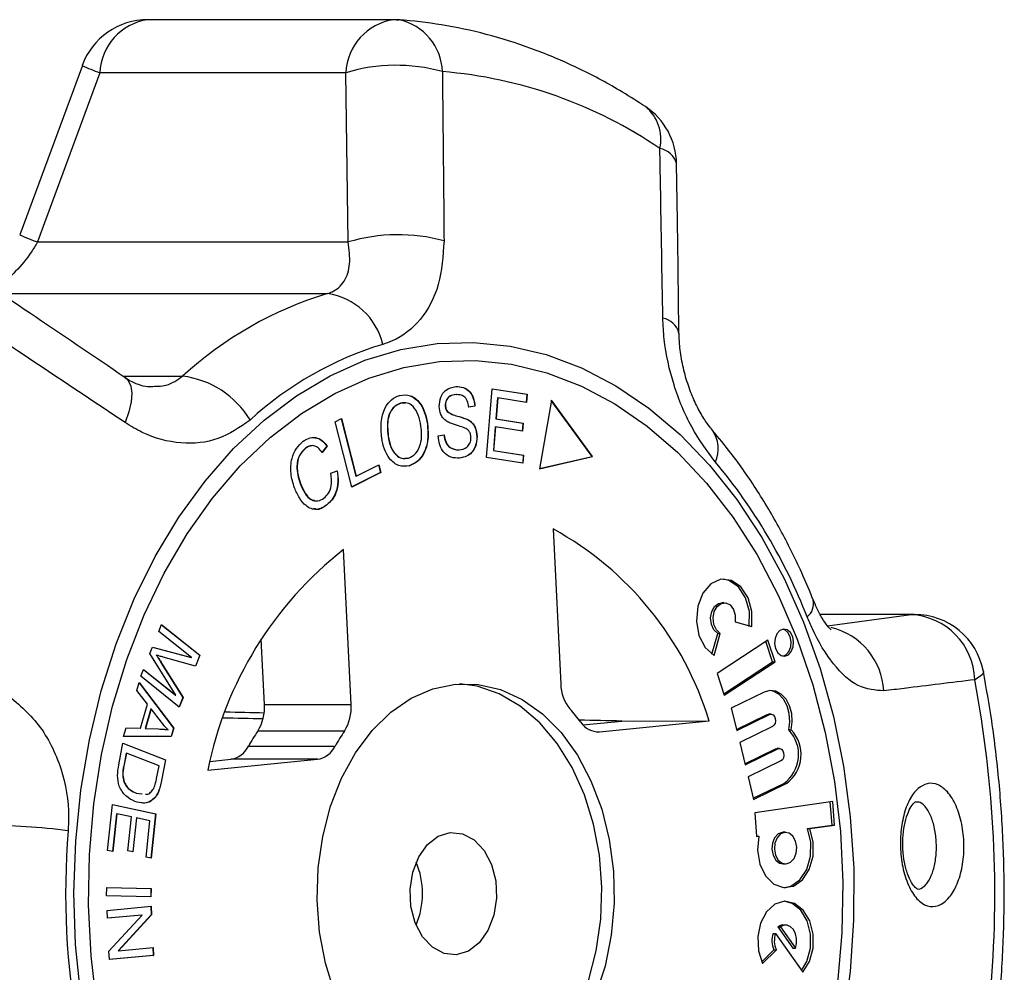
# Model space of a CAD drawing. Extents: x -31 to 590, y 17 to 341.
# Drawn here: x 186 to 214, y 40 to 67 of the extents above; entities that cross this region are included whole.
import ezdxf

# ---------------------------------------------------------------- set-up
doc = ezdxf.new("R2010")
doc.units = 0
doc.layers.get('0').update_dxf_attribs({"linetype": 'CONTINUOUS'})

msp = doc.modelspace()

# ---------------------------------------------------------------- linework, layer by layer
at = {"color": 7, "linetype": 'CONTINUOUS'}
for p, q in [((196.193, 66.867), (189.166, 66.867)), ((196.266, 66.865), (196.338, 66.862)), ((187.298, 65.556), (185.515, 60.717)), ((187.794, 65.352), (186.017, 60.516)), ((194.822, 65.352), (187.794, 65.352)), ((194.888, 60.516), (194.822, 65.352)), ((186.017, 60.516), (194.888, 60.516)), ((198.842, 54.357), (198.996, 56.323)), ((198.996, 56.323), (200.001, 56.165)), ((198.996, 56.322), (199.994, 56.165)), ((197.974, 56.155), (197.981, 56.155)), ((199.155, 56.062), (199.107, 55.46)), ((199.162, 56.062), (199.114, 55.46)), ((199.155, 56.062), (199.162, 56.062)), ((199.983, 55.933), (199.162, 56.062)), ((199.994, 56.165), (199.976, 55.934)), ((200.001, 56.165), (199.983, 55.933)), ((199.994, 56.165), (200.001, 56.165)), ((200.691, 55.995), (200.351, 54.037)), ((201.861, 54.387), (200.689, 55.987)), ((201.868, 54.387), (200.691, 55.995)), ((196.527, 55.913), (196.384, 55.911)), ((196.384, 55.911), (196.391, 55.911)), ((197.659, 55.842), (197.666, 55.842)), ((198.502, 55.82), (198.325, 55.793)), ((198.509, 55.82), (198.332, 55.793)), ((198.502, 55.82), (198.509, 55.82)), ((194.519, 55.38), (194.694, 55.469)), ((194.688, 55.466), (195.105, 53.822)), ((194.694, 55.469), (195.113, 53.822)), ((197.718, 55.669), (197.725, 55.669)), ((198.315, 55.431), (198.322, 55.431)), ((199.107, 55.46), (199.876, 55.339)), ((199.107, 55.46), (199.114, 55.46)), ((199.114, 55.46), (199.883, 55.339)), ((194.994, 53.513), (194.519, 55.38)), ((197.149, 55.308), (197.156, 55.308)), ((199.089, 55.23), (199.036, 54.561)), ((199.096, 55.23), (199.043, 54.561)), ((199.089, 55.23), (199.096, 55.23)), ((199.865, 55.109), (199.096, 55.23)), ((199.876, 55.339), (199.858, 55.11)), ((199.883, 55.339), (199.865, 55.109)), ((199.876, 55.339), (199.883, 55.339)), ((196.027, 54.965), (196.034, 54.965)), ((197.455, 54.98), (197.63, 55.01)), ((198.566, 54.959), (198.573, 54.959)), ((193.671, 54.623), (193.678, 54.623)), ((194.282, 54.68), (194.14, 54.505)), ((194.289, 54.68), (194.147, 54.505)), ((194.282, 54.68), (194.289, 54.68)), ((199.036, 54.561), (199.89, 54.426)), ((199.036, 54.561), (199.043, 54.561)), ((199.043, 54.561), (199.897, 54.426)), ((198.063, 54.339), (198.07, 54.339)), ((199.879, 54.194), (198.842, 54.357)), ((199.89, 54.426), (199.872, 54.195)), ((199.897, 54.426), (199.879, 54.194)), ((199.89, 54.426), (199.897, 54.426)), ((200.351, 54.037), (201.868, 54.387)), ((200.351, 54.039), (201.861, 54.387)), ((201.861, 54.387), (201.868, 54.387)), ((195.113, 53.822), (195.763, 54.152)), ((195.757, 54.149), (195.812, 53.932)), ((195.763, 54.152), (195.819, 53.932)), ((196.633, 54.122), (196.64, 54.122)), ((194.392, 53.913), (194.578, 53.978)), ((195.812, 53.932), (194.993, 53.516)), ((195.819, 53.932), (194.994, 53.513)), ((195.105, 53.822), (195.113, 53.822)), ((195.812, 53.932), (195.819, 53.932)), ((193.517, 53.619), (193.524, 53.619)), ((194.276, 53.005), (194.283, 53.005)), ((200.74, 52.316), (200.957, 47.886)), ((194.974, 47.3), (194.757, 51.73)), ((205.63, 50.206), (205.559, 50.206)), ((211.064, 49.874), (208.369, 49.874)), ((189.48, 49.388), (189.559, 49.585)), ((189.557, 49.581), (190.649, 48.707)), ((189.559, 49.585), (190.656, 48.707)), ((205.943, 49.664), (206.413, 49.529)), ((190.413, 48.64), (189.48, 49.388)), ((205.277, 48.74), (205.442, 49.333)), ((205.337, 48.702), (205.513, 49.333)), ((205.442, 49.333), (205.513, 49.333)), ((189.226, 48.754), (189.3, 48.939)), ((189.299, 48.937), (190.406, 48.64)), ((189.3, 48.939), (190.413, 48.64)), ((192.499, 47.3), (192.408, 49.169)), ((206.876, 49.136), (205.426, 48.182)), ((207.007, 48.521), (206.818, 49.098)), ((207.078, 48.521), (206.876, 49.136)), ((189.963, 47.568), (189.226, 48.754)), ((189.409, 48.709), (189.416, 48.709)), ((190.532, 48.398), (189.608, 48.653)), ((190.649, 48.707), (190.526, 48.4)), ((190.656, 48.707), (190.532, 48.398)), ((190.649, 48.707), (190.656, 48.707)), ((189.552, 48.486), (190.166, 47.503)), ((189.552, 48.486), (189.559, 48.486)), ((189.559, 48.486), (190.173, 47.503)), ((190.406, 48.64), (190.413, 48.64)), ((205.616, 47.605), (207.007, 48.521)), ((205.629, 47.567), (207.078, 48.521)), ((207.007, 48.521), (207.078, 48.521)), ((188.966, 48.106), (189.045, 48.303)), ((190.063, 47.227), (188.966, 48.106)), ((189.044, 48.299), (189.956, 47.568)), ((189.045, 48.303), (189.963, 47.568)), ((205.426, 48.182), (205.629, 47.567)), ((188.854, 47.699), (188.921, 47.931)), ((188.919, 47.924), (189.899, 46.62)), ((188.921, 47.931), (189.906, 46.62)), ((189.155, 47.313), (188.854, 47.699)), ((189.956, 47.568), (189.963, 47.568)), ((206.767, 47.654), (205.83, 47.199)), ((188.956, 46.621), (189.155, 47.313)), ((190.166, 47.503), (190.057, 47.231)), ((190.173, 47.503), (190.063, 47.227)), ((190.166, 47.503), (190.173, 47.503)), ((192.499, 47.3), (194.974, 47.3)), ((189.256, 47.176), (189.094, 46.616)), ((189.263, 47.176), (189.101, 46.616)), ((189.256, 47.176), (189.263, 47.176)), ((189.553, 46.797), (189.263, 47.176)), ((205.83, 47.199), (205.986, 46.557)), ((205.978, 46.588), (206.852, 47.013)), ((205.986, 46.557), (206.923, 47.013)), ((206.852, 47.013), (206.894, 47.022)), ((206.852, 47.013), (206.923, 47.013)), ((206.965, 47.022), (206.894, 47.022)), ((201.593, 46.718), (202.699, 46.827)), ((202.065, 46.522), (205.197, 46.829)), ((202.699, 46.827), (205.197, 46.829)), ((188.474, 46.384), (188.546, 46.633)), ((188.546, 46.633), (188.956, 46.621)), ((188.546, 46.633), (188.948, 46.621)), ((188.948, 46.621), (188.956, 46.621)), ((189.094, 46.616), (189.468, 46.601)), ((189.094, 46.616), (189.101, 46.616)), ((189.101, 46.616), (189.475, 46.601)), ((189.468, 46.601), (189.475, 46.601)), ((189.744, 46.579), (189.751, 46.579)), ((189.899, 46.62), (189.831, 46.385)), ((189.906, 46.62), (189.838, 46.385)), ((189.899, 46.62), (189.906, 46.62)), ((194.782, 46.543), (192.307, 46.543)), ((207.006, 46.671), (206.069, 46.215)), ((207.471, 46.572), (207.541, 46.572)), ((188.337, 45.572), (188.457, 46.194)), ((188.457, 46.194), (189.675, 45.721)), ((188.457, 46.191), (189.668, 45.721)), ((189.838, 46.385), (188.474, 46.384)), ((189.831, 46.385), (188.474, 46.384)), ((189.831, 46.385), (189.838, 46.385)), ((206.069, 46.215), (206.224, 45.574)), ((188.55, 45.91), (188.478, 45.543)), ((188.557, 45.91), (188.486, 45.543)), ((188.55, 45.91), (188.557, 45.91)), ((189.487, 45.549), (188.557, 45.91)), ((192.039, 46.108), (194.514, 46.108)), ((206.217, 45.604), (207.091, 46.029)), ((206.224, 45.574), (207.162, 46.029)), ((207.091, 46.029), (207.133, 46.039)), ((207.091, 46.029), (207.162, 46.029)), ((207.203, 46.039), (207.133, 46.039)), ((189.668, 45.721), (189.553, 45.128)), ((189.675, 45.721), (189.56, 45.128)), ((189.668, 45.721), (189.675, 45.721)), ((190.878, 45.427), (194.01, 45.734)), ((190.939, 45.676), (191.535, 45.734)), ((194.01, 45.734), (191.535, 45.734)), ((207.245, 45.687), (206.308, 45.231)), ((188.478, 45.543), (188.486, 45.543)), ((189.417, 45.188), (189.487, 45.549)), ((188.482, 45.088), (188.489, 45.088)), ((189.553, 45.128), (189.56, 45.128)), ((206.308, 45.231), (206.463, 44.59)), ((206.456, 44.621), (207.33, 45.045)), ((206.463, 44.59), (207.401, 45.045)), ((207.33, 45.045), (207.401, 45.045)), ((188.838, 44.766), (188.996, 44.749)), ((188.838, 44.766), (188.845, 44.766)), ((188.845, 44.766), (189.003, 44.749)), ((189.476, 44.829), (189.483, 44.829)), ((188.016, 43.131), (188.155, 44.442)), ((188.155, 44.442), (189.398, 44.178)), ((188.155, 44.441), (189.39, 44.178)), ((189.339, 44.61), (189.347, 44.61)), ((208.728, 44.531), (206.502, 44.203)), ((208.707, 43.857), (208.658, 44.521)), ((208.778, 43.857), (208.728, 44.531)), ((188.27, 44.179), (188.156, 43.102)), ((188.277, 44.179), (188.163, 43.1)), ((188.27, 44.179), (188.277, 44.179)), ((188.7, 44.089), (188.277, 44.179)), ((189.39, 44.178), (189.256, 42.909)), ((189.398, 44.178), (189.263, 42.908)), ((189.39, 44.178), (189.398, 44.178)), ((206.502, 44.203), (206.552, 43.528)), ((188.597, 43.117), (188.7, 44.089)), ((188.839, 44.058), (188.736, 43.087)), ((188.846, 44.058), (188.743, 43.086)), ((188.839, 44.058), (188.846, 44.058)), ((189.226, 43.977), (188.846, 44.058)), ((189.116, 42.939), (189.226, 43.977)), ((207.38, 43.648), (207.309, 43.648)), ((208.005, 43.753), (208.707, 43.857)), ((208.005, 43.753), (208.076, 43.753)), ((208.076, 43.753), (208.778, 43.857)), ((208.707, 43.857), (208.778, 43.857)), ((206.551, 43.538), (206.618, 43.538)), ((206.552, 43.528), (206.618, 43.538)), ((188.163, 43.1), (188.016, 43.131)), ((188.743, 43.086), (188.597, 43.117)), ((189.263, 42.908), (189.116, 42.939)), ((207.309, 42.744), (207.38, 42.744)), ((187.991, 41.83), (187.993, 42.067)), ((187.993, 42.067), (189.259, 42.044)), ((187.993, 42.067), (189.252, 42.044)), ((189.252, 42.044), (189.25, 41.807)), ((189.252, 42.044), (189.259, 42.044)), ((189.259, 42.044), (189.257, 41.807)), ((189.257, 41.807), (187.991, 41.83)), ((188.002, 41.417), (189.261, 41.534)), ((188.013, 41.191), (188.002, 41.417)), ((189.254, 41.533), (189.265, 41.292)), ((189.261, 41.534), (189.272, 41.292)), ((189.002, 41.283), (188.013, 41.191)), ((188.995, 41.283), (188.013, 41.192)), ((188.056, 40.256), (189.002, 41.283)), ((189.265, 41.292), (188.32, 40.265)), ((189.272, 41.292), (188.327, 40.265)), ((188.995, 41.283), (189.002, 41.283)), ((189.265, 41.292), (189.272, 41.292)), ((207.16, 40.948), (207.591, 40.338)), ((207.16, 40.948), (207.231, 40.948)), ((207.231, 40.948), (207.662, 40.338)), ((207.378, 40.999), (207.307, 40.999)), ((207.024, 40.757), (207.095, 40.757)), ((207.095, 40.757), (207.871, 39.657)), ((188.068, 40.014), (188.056, 40.256)), ((188.32, 40.265), (188.327, 40.265)), ((188.327, 40.265), (189.316, 40.357)), ((189.309, 40.356), (189.319, 40.131)), ((189.316, 40.357), (189.326, 40.131)), ((206.701, 39.947), (207.045, 40.288)), ((206.723, 39.9), (207.116, 40.288)), ((207.045, 40.288), (207.116, 40.288)), ((207.591, 40.338), (207.662, 40.338)), ((189.319, 40.131), (188.067, 40.015)), ((189.326, 40.131), (188.068, 40.014)), ((189.319, 40.131), (189.326, 40.131))]:
    msp.add_line(p, q, dxfattribs=at)
at = {"color": 8, "linetype": 'CONTINUOUS'}
for p, q in [((184.966, 59.042), (194.299, 59.042)), ((188.456, 56.681), (190.159, 56.681)), ((210.967, 49.869), (208.372, 49.869)), ((208.574, 49.551), (210.967, 49.869)), ((210.967, 49.869), (211.064, 49.874)), ((201.967, 46.522), (202.065, 46.522))]:
    msp.add_line(p, q, dxfattribs=at)
at = {"color": 7, "linetype": 'CONTINUOUS', "flags": 128}
for points in [[(197.427, 57.614), (198.471, 57.647), (199.513, 57.541), (200.543, 57.298), (201.552, 56.92), (202.532, 56.409), (203.474, 55.771), (204.37, 55.012), (205.211, 54.136), (205.99, 53.154), (206.701, 52.072), (207.338, 50.901), (207.894, 49.651), (208.365, 48.333), (208.746, 46.958), (209.035, 45.538), (209.228, 44.087), (209.325, 42.617), (209.323, 41.14), (209.224, 39.669), (209.028, 38.219)], [(187.249, 38.979), (187.104, 40.442), (187.056, 41.917), (187.106, 43.392), (187.254, 44.854), (187.498, 46.29), (187.836, 47.688), (188.265, 49.034), (188.781, 50.318), (189.38, 51.528), (190.056, 52.653), (190.804, 53.684), (191.617, 54.611), (192.488, 55.426), (193.409, 56.123), (194.372, 56.694), (195.368, 57.136), (196.39, 57.443), (197.427, 57.614)], [(187.711, 38.693), (187.544, 40.123), (187.473, 41.57), (187.5, 43.019), (187.624, 44.459), (187.844, 45.875), (188.158, 47.255), (188.564, 48.587), (189.058, 49.858), (189.634, 51.057), (190.289, 52.173), (191.016, 53.195), (191.808, 54.116), (192.658, 54.926), (193.559, 55.618), (194.503, 56.186), (195.48, 56.624), (196.482, 56.929), (197.501, 57.098)], [(197.501, 57.098), (198.526, 57.129), (199.548, 57.022), (200.559, 56.779), (201.549, 56.4), (202.508, 55.89), (203.43, 55.254), (204.304, 54.496), (205.123, 53.624), (205.88, 52.647), (206.568, 51.572), (207.181, 50.409), (207.712, 49.169), (208.158, 47.863), (208.514, 46.504), (208.777, 45.102), (208.945, 43.672), (209.016, 42.225), (208.989, 40.776), (208.865, 39.336)], [(206.413, 49.529), (206.417, 49.954), (206.309, 50.351), (206.105, 50.663), (205.834, 50.847), (205.535, 50.877), (205.248, 50.747), (205.016, 50.478), (204.87, 50.106), (204.832, 49.685), (204.907, 49.273), (205.083, 48.929), (205.337, 48.702)], [(206.343, 49.529), (206.346, 49.954), (206.238, 50.351), (206.035, 50.663), (205.764, 50.847), (205.595, 50.884)], [(205.442, 49.333), (205.333, 49.435), (205.261, 49.59), (205.24, 49.773), (205.272, 49.953), (205.352, 50.099), (205.467, 50.187), (205.559, 50.206)], [(205.513, 49.333), (205.404, 49.435), (205.332, 49.59), (205.311, 49.773), (205.343, 49.953), (205.423, 50.099), (205.538, 50.187), (205.669, 50.203), (205.793, 50.144), (205.889, 50.019), (205.943, 49.849), (205.943, 49.664)], [(207.358, 48.684), (207.46, 48.723), (207.544, 48.815), (207.597, 48.945), (207.61, 49.094), (207.583, 49.238), (207.518, 49.357), (207.426, 49.432), (207.321, 49.451), (207.218, 49.411), (207.134, 49.319), (207.082, 49.189), (207.068, 49.041), (207.096, 48.896), (207.161, 48.777), (207.253, 48.703), (207.358, 48.684)], [(207.304, 48.686), (207.39, 48.723), (207.474, 48.815), (207.526, 48.945), (207.54, 49.094), (207.512, 49.238), (207.447, 49.357), (207.355, 49.432), (207.304, 49.448)], [(194.502, 39.071), (194.241, 39.912), (194.073, 40.799), (194.004, 41.713), (194.034, 42.63), (194.162, 43.531), (194.386, 44.393), (194.701, 45.197), (195.098, 45.923), (195.57, 46.555), (196.104, 47.078), (196.688, 47.479), (197.309, 47.75), (197.951, 47.883)], [(197.951, 47.883), (198.601, 47.876), (199.242, 47.729), (199.86, 47.445), (200.44, 47.032), (200.968, 46.498), (201.433, 45.856), (201.823, 45.121), (202.129, 44.311), (202.344, 43.444), (202.463, 42.541), (202.483, 41.623), (202.403, 40.711), (202.226, 39.827), (201.956, 38.992)], [(198.068, 35.903), (198.184, 35.912), (198.826, 36.045), (199.447, 36.316), (200.031, 36.717), (200.566, 37.24), (201.037, 37.872), (201.435, 38.598), (201.749, 39.402), (201.973, 40.264), (202.102, 41.165), (202.131, 42.082), (202.062, 42.996), (201.894, 43.883), (201.633, 44.724), (201.284, 45.499), (200.856, 46.189), (200.358, 46.779), (199.802, 47.254), (199.201, 47.604), (198.57, 47.82), (198.068, 47.892)], [(207.541, 46.572), (207.572, 46.806), (207.555, 47.043), (207.494, 47.264), (207.392, 47.453), (207.257, 47.595), (207.1, 47.679), (206.932, 47.7), (206.767, 47.654)], [(207.471, 46.572), (207.501, 46.806), (207.485, 47.043), (207.423, 47.264), (207.321, 47.453), (207.186, 47.595), (207.029, 47.679), (206.929, 47.699)], [(206.923, 47.013), (206.972, 47.022), (207.021, 47.004), (207.06, 46.961), (207.086, 46.9), (207.092, 46.83), (207.079, 46.762), (207.049, 46.706), (207.006, 46.671)], [(207.162, 46.029), (207.211, 46.039), (207.26, 46.02), (207.299, 45.978), (207.324, 45.917), (207.331, 45.847), (207.318, 45.779), (207.288, 45.722), (207.245, 45.687)], [(197.976, 40.152), (197.625, 40.188), (197.295, 40.363), (197.014, 40.663), (196.803, 41.062), (196.681, 41.529), (196.657, 42.026), (196.732, 42.513), (196.902, 42.949), (197.152, 43.301), (197.461, 43.539), (197.805, 43.643), (198.157, 43.607), (198.486, 43.432), (198.768, 43.132), (198.978, 42.733), (199.101, 42.266), (199.125, 41.769), (199.049, 41.282), (198.88, 40.846), (198.63, 40.494), (198.321, 40.256), (197.976, 40.152)], [(206.618, 43.538), (206.582, 43.136), (206.648, 42.742), (206.808, 42.406), (207.042, 42.171), (207.319, 42.069), (207.604, 42.111), (207.86, 42.292), (208.055, 42.59), (208.163, 42.965), (208.17, 43.37), (208.076, 43.753)], [(207.309, 43.648), (207.287, 43.647), (207.167, 43.601), (207.068, 43.493), (207.006, 43.34), (206.99, 43.165), (207.023, 42.994), (207.099, 42.855), (207.208, 42.767), (207.309, 42.744)], [(207.402, 42.745), (207.523, 42.791), (207.621, 42.899), (207.683, 43.052), (207.699, 43.227), (207.666, 43.397), (207.59, 43.537), (207.482, 43.624), (207.358, 43.647), (207.238, 43.601), (207.139, 43.493), (207.077, 43.34), (207.061, 43.165), (207.094, 42.994), (207.17, 42.855), (207.278, 42.767), (207.402, 42.745)], [(207.345, 42.066), (207.534, 42.111), (207.79, 42.292), (207.984, 42.59), (208.092, 42.965), (208.099, 43.37), (208.005, 43.753)], [(207.871, 39.657), (208.06, 39.958), (208.163, 40.334), (208.166, 40.737), (208.069, 41.116), (207.884, 41.422), (207.635, 41.618), (207.353, 41.677), (207.075, 41.593), (206.835, 41.376), (206.664, 41.054), (206.583, 40.667), (206.604, 40.266), (206.723, 39.9)], [(207.839, 39.703), (207.99, 39.958), (208.092, 40.334), (208.095, 40.737), (207.998, 41.116), (207.814, 41.422), (207.564, 41.618), (207.343, 41.677)], [(207.307, 40.999), (207.255, 40.993), (207.16, 40.948)], [(207.662, 40.338), (207.694, 40.473), (207.694, 40.616), (207.663, 40.751), (207.604, 40.867), (207.523, 40.951), (207.427, 40.994), (207.326, 40.993), (207.231, 40.948)]]:
    msp.add_lwpolyline(points, dxfattribs=at)
at = {"color": 8, "linetype": 'CONTINUOUS', "flags": 128}
for points in [[(188.523, 56.636), (188.608, 56.555), (188.68, 56.399), (188.707, 56.193), (188.688, 55.944), (188.623, 55.661), (188.515, 55.354)], [(213.029, 48.247), (213.03, 48.229), (212.999, 48.162), (212.916, 48.088), (212.784, 48.008)]]:
    msp.add_lwpolyline(points, dxfattribs=at)
at = {"color": 7, "linetype": 'CONTINUOUS'}
for centre, radius, start, end in [((189.166, 64.867), 2, 90, 159.7719), ((196.193, 64.867), 2, 85.8456, 90), ((196.255, 60.598), 4.966, 74.5439, 106.7751), ((196.52, 52.511), 12.916, 55.7451, 85.3004), ((202.269, 62.719), 2, 0.8487, 56.4273), ((196.314, 55.717), 5.006, 74.8101, 106.5467), ((197.394, 48.803), 10.696, 106.8194, 132.5649), ((194.019, 57.156), 1.907, 13.1446, 81.5432), ((198.708, 48.218), 9.79, 106.8194, 132.5649), ((189.843, 54.087), 2.614, 30.9012, 83.06), ((193.119, 43.978), 15.978, 21.3746, 39.9168), ((196.23, 44.098), 9.374, 16.935, 61.2365), ((201.357, 43.322), 10.689, 128.1287, 168.6416), ((210.859, 47.946), 1.926, 1.8415, 86.8), ((211.064, 47.874), 2, 10.7724, 90), ((202.125, 47.914), 1.168, 181.3631, 219.3466), ((180.395, 41.895), 32.96, 354.9153, 10.6884), ((191.236, 47.218), 1.266, 327.7629, 3.7224), ((193.711, 47.218), 1.266, 327.7629, 3.7224), ((196.895, 43.344), 5.778, 36.6636, 41.508), ((202.035, 47.126), 0.604, 213.2481, 272.8718), ((197.816, 42.852), 6.631, 146.1755, 150.5947), ((200.291, 42.852), 6.631, 146.1755, 150.5947), ((206.737, 45.87), 1.016, 305.7395, 43.7422), ((206.808, 45.87), 1.016, 305.7395, 43.7422), ((191.428, 46.405), 0.679, 279.0766, 334.0741), ((193.903, 46.405), 0.679, 279.0766, 334.0741), ((184.205, 22.274), 21.586, 82.8496, 89.2587), ((209.284, 41.899), 22.464, 175.4211, 190.1825), ((194.659, 41.898), 2.351, 337.4518, 22.5482), ((207.598, 40.548), 0.611, 160.0343, 205.185), ((207.669, 40.548), 0.611, 160.0343, 205.185)]:
    msp.add_arc(centre, radius, start, end, dxfattribs=at)
at = {"color": 8, "linetype": 'CONTINUOUS'}
for centre, radius, start, end in [((189.398, 65.279), 1.605, 98.2824, 177.3821), ((196.425, 65.279), 1.605, 98.2824, 177.3821), ((196.023, 65.339), 1.556, 1.6803, 78.3152), ((189.681, 70.691), 5.662, 245.0204, 250.5397), ((202.622, 63.453), 1.199, 347.199, 51.0337), ((203.688, 62.595), 0.601, 14.6597, 80.1445), ((188.291, 66.936), 6.811, 245.9105, 250.4968), ((203.77, 57.766), 0.582, 13.8126, 79.6666), ((204.545, 54.611), 0.912, 335.3415, 35.2172), ((207.68, 50.188), 0.5, 309.4351, 11.808), ((208.218, 47.586), 1.969, 3.0447, 76.2854)]:
    msp.add_arc(centre, radius, start, end, dxfattribs=at)
at = {"color": 7, "linetype": 'CONTINUOUS'}
for centre, major_axis, ratio, start_param, end_param in [((721.451, 33.193), (707.914, -17.393), 0.001843, 2.414696, 2.41705), ((358.745, 41.898), (456.357, -11.208), 0.002128, 1.943816, 1.946489), ((721.451, 33.193), (707.914, -17.393), 0.001843, 2.393254, 2.395779)]:
    msp.add_ellipse(centre, major_axis=major_axis, ratio=ratio, start_param=start_param, end_param=end_param, dxfattribs=at)
for points, knots in [([(203.375, 64.385), (203.158, 64.524), (202.549, 64.917), (201.515, 65.471), (200.269, 66.01), (198.998, 66.423), (197.736, 66.707), (196.846, 66.823), (196.388, 66.858), (196.338, 66.862)], [0, 0, 0, 0, 0.099329, 0.279049, 0.458066, 0.636118, 0.813265, 0.979783, 1, 1, 1, 1]), ([(197.578, 65.384), (197.592, 64.134), (197.61, 62.523), (197.623, 60.911), (197.626, 60.549)], [0, 0, 0, 0, 0.77538, 1, 1, 1, 1]), ([(203.875, 58.339), (203.853, 59.592), (203.825, 61.209), (203.797, 62.824), (203.79, 63.187)], [0, 0, 0, 0, 0.775381, 1, 1, 1, 1]), ([(204.334, 57.907), (204.321, 59.037), (204.301, 60.652), (204.274, 62.264), (204.266, 62.747)], [0, 0, 0, 0, 0.7000614, 1, 1, 1, 1]), ([(194.299, 59.042), (194.343, 59.057), (194.541, 59.124), (194.808, 59.378), (194.969, 59.881), (194.916, 60.303), (194.888, 60.516)], [0, 0, 0, 0, 0.0823284, 0.3716535, 0.6810646, 1, 1, 1, 1]), ([(197.626, 60.549), (197.595, 60.118), (197.533, 59.251), (196.994, 58.251), (196.375, 57.758), (195.967, 57.621), (195.875, 57.59)], [0, 0, 0, 0, 0.3037761, 0.6114118, 0.9129246, 1, 1, 1, 1]), ([(188.523, 56.636), (187.612, 57.254), (186.31, 58.136), (185.002, 59.017), (184.61, 59.282)], [0, 0, 0, 0, 0.700034, 1, 1, 1, 1]), ([(205.373, 54.231), (205.138, 54.547), (204.67, 55.177), (204.159, 56.425), (203.914, 57.512), (203.884, 58.138), (203.875, 58.339)], [0, 0, 0, 0, 0.288696, 0.574271, 0.863721, 1, 1, 1, 1]), ([(188.515, 55.354), (187.501, 56.032), (186.194, 56.906), (184.885, 57.782), (184.591, 57.979)], [0, 0, 0, 0, 0.775381, 1, 1, 1, 1]), ([(205.294, 55.139), (205.254, 55.185), (205.151, 55.305), (204.959, 55.605), (204.756, 56.005), (204.574, 56.476), (204.438, 56.982), (204.352, 57.475), (204.343, 57.769), (204.339, 57.906)], [0, 0, 0, 0, 0.0906788, 0.2319818, 0.3809281, 0.5370023, 0.6976232, 0.8599431, 1, 1, 1, 1]), ([(189.249, 56.377), (189.219, 56.376), (189.133, 56.371), (188.905, 56.434), (188.682, 56.521), (188.55, 56.624), (188.526, 56.643)], [0, 0, 0, 0, 0.190785, 0.548266, 0.919439, 1, 1, 1, 1]), ([(197.488, 55.815), (197.496, 55.908), (197.513, 56.094), (197.695, 56.337), (197.864, 56.367), (197.967, 56.386)], [0, 0, 0, 0, 0.279766, 0.55935, 1, 1, 1, 1]), ([(197.96, 56.386), (198.031, 56.383), (198.172, 56.379), (198.357, 56.261), (198.473, 56.053), (198.492, 55.898), (198.502, 55.82)], [0, 0, 0, 0, 0.280844, 0.560185, 0.779878, 1, 1, 1, 1]), ([(197.967, 56.386), (198.038, 56.383), (198.179, 56.379), (198.364, 56.261), (198.48, 56.053), (198.499, 55.898), (198.509, 55.82)], [0, 0, 0, 0, 0.280844, 0.560185, 0.779878, 1, 1, 1, 1]), ([(195.846, 54.916), (195.832, 55.065), (195.804, 55.362), (195.916, 55.764), (196.118, 56.035), (196.278, 56.1), (196.358, 56.132)], [0, 0, 0, 0, 0.280584, 0.5596, 0.779587, 1, 1, 1, 1]), ([(196.358, 56.132), (196.463, 56.144), (196.671, 56.168), (196.934, 55.953), (197.093, 55.643), (197.135, 55.42), (197.156, 55.308)], [0, 0, 0, 0, 0.2795948, 0.5585482, 0.7790537, 1, 1, 1, 1]), ([(196.659, 56.123), (196.756, 56.066), (196.928, 55.962), (197.085, 55.641), (197.128, 55.419), (197.149, 55.308)], [0, 0, 0, 0, 0.387217, 0.693303, 1, 1, 1, 1]), ([(197.974, 56.155), (197.9, 56.147), (197.79, 56.136), (197.693, 56.011), (197.662, 55.918), (197.66, 55.867), (197.659, 55.842)], [0, 0, 0, 0, 0.499411, 0.748952, 0.874428, 1, 1, 1, 1]), ([(197.981, 56.155), (197.907, 56.147), (197.797, 56.136), (197.7, 56.011), (197.669, 55.918), (197.667, 55.867), (197.666, 55.842)], [0, 0, 0, 0, 0.499411, 0.748952, 0.874428, 1, 1, 1, 1]), ([(198.332, 55.793), (198.322, 55.856), (198.302, 55.983), (198.174, 56.149), (198.054, 56.153), (197.981, 56.155)], [0, 0, 0, 0, 0.280998, 0.560118, 1, 1, 1, 1]), ([(196.384, 55.911), (196.307, 55.874), (196.154, 55.8), (195.978, 55.443), (196.009, 55.146), (196.027, 54.965)], [0, 0, 0, 0, 0.280213, 0.559774, 1, 1, 1, 1]), ([(196.391, 55.911), (196.314, 55.874), (196.161, 55.8), (195.985, 55.443), (196.016, 55.146), (196.034, 54.965)], [0, 0, 0, 0, 0.2802133, 0.5597744, 1, 1, 1, 1]), ([(196.968, 55.257), (196.948, 55.364), (196.908, 55.577), (196.764, 55.819), (196.574, 55.936), (196.452, 55.919), (196.391, 55.911)], [0, 0, 0, 0, 0.280772, 0.560006, 0.779895, 1, 1, 1, 1]), ([(197.698, 55.394), (197.666, 55.418), (197.603, 55.467), (197.514, 55.605), (197.498, 55.735), (197.488, 55.815)], [0, 0, 0, 0, 0.281215, 0.561962, 1, 1, 1, 1]), ([(197.659, 55.842), (197.663, 55.804), (197.67, 55.737), (197.703, 55.69), (197.718, 55.669)], [0, 0, 0, 0, 0.559402, 1, 1, 1, 1]), ([(197.666, 55.842), (197.67, 55.804), (197.677, 55.737), (197.71, 55.69), (197.725, 55.669)], [0, 0, 0, 0, 0.559402, 1, 1, 1, 1]), ([(192.086, 55.429), (191.793, 55.224), (191.211, 54.815), (190.112, 54.712), (189.188, 54.946), (188.678, 55.255), (188.515, 55.354)], [0, 0, 0, 0, 0.288696, 0.574271, 0.863721, 1, 1, 1, 1]), ([(197.718, 55.669), (197.771, 55.635), (197.877, 55.568), (198.083, 55.526), (198.227, 55.467), (198.315, 55.431)], [0, 0, 0, 0, 0.278858, 0.55948, 1, 1, 1, 1]), ([(197.725, 55.669), (197.778, 55.635), (197.884, 55.568), (198.091, 55.526), (198.234, 55.467), (198.322, 55.431)], [0, 0, 0, 0, 0.278858, 0.55948, 1, 1, 1, 1]), ([(198.315, 55.431), (198.352, 55.406), (198.426, 55.355), (198.536, 55.203), (198.554, 55.051), (198.566, 54.959)], [0, 0, 0, 0, 0.281414, 0.562062, 1, 1, 1, 1]), ([(198.322, 55.431), (198.359, 55.406), (198.433, 55.355), (198.543, 55.203), (198.561, 55.051), (198.573, 54.959)], [0, 0, 0, 0, 0.281414, 0.562062, 1, 1, 1, 1]), ([(196.609, 54.342), (196.684, 54.377), (196.834, 54.447), (196.962, 54.718), (196.996, 55), (196.978, 55.171), (196.968, 55.257)], [0, 0, 0, 0, 0.279167, 0.558252, 0.778804, 1, 1, 1, 1]), ([(197.149, 55.308), (197.16, 55.163), (197.183, 54.871), (197.071, 54.478), (196.867, 54.222), (196.711, 54.156), (196.633, 54.122)], [0, 0, 0, 0, 0.28034, 0.559487, 0.779621, 1, 1, 1, 1]), ([(197.156, 55.308), (197.167, 55.163), (197.19, 54.871), (197.078, 54.478), (196.874, 54.222), (196.718, 54.156), (196.64, 54.122)], [0, 0, 0, 0, 0.28034, 0.559487, 0.779621, 1, 1, 1, 1]), ([(198.223, 55.2), (198.164, 55.222), (198.065, 55.258), (197.927, 55.296), (197.809, 55.333), (197.735, 55.374), (197.698, 55.394)], [0, 0, 0, 0, 0.339983, 0.56008, 0.780153, 1, 1, 1, 1]), ([(198.395, 54.928), (198.391, 54.965), (198.384, 55.037), (198.324, 55.144), (198.261, 55.178), (198.223, 55.2)], [0, 0, 0, 0, 0.280021, 0.559707, 1, 1, 1, 1]), ([(208.169, 50.291), (208.073, 50.524), (207.797, 51.19), (207.278, 52.24), (206.59, 53.41), (205.922, 54.37), (205.471, 54.918), (205.295, 55.13)], [0, 0, 0, 0, 0.129099, 0.368511, 0.608169, 0.847744, 1, 1, 1, 1]), ([(193.607, 54.824), (193.671, 54.864), (193.799, 54.944), (193.999, 54.934), (194.167, 54.837), (194.248, 54.732), (194.289, 54.68)], [0, 0, 0, 0, 0.280137, 0.559477, 0.779581, 1, 1, 1, 1]), ([(193.935, 54.917), (193.958, 54.917), (194.036, 54.919), (194.16, 54.833), (194.241, 54.731), (194.282, 54.68)], [0, 0, 0, 0, 0.172797, 0.586103, 1, 1, 1, 1]), ([(196.64, 54.122), (196.538, 54.11), (196.334, 54.087), (196.075, 54.292), (195.913, 54.59), (195.868, 54.807), (195.846, 54.916)], [0, 0, 0, 0, 0.279589, 0.558765, 0.779303, 1, 1, 1, 1]), ([(196.027, 54.965), (196.047, 54.86), (196.086, 54.651), (196.237, 54.427), (196.406, 54.321), (196.508, 54.335), (196.551, 54.34)], [0, 0, 0, 0, 0.299314, 0.597148, 0.831786, 1, 1, 1, 1]), ([(196.034, 54.965), (196.054, 54.86), (196.093, 54.651), (196.244, 54.426), (196.429, 54.315), (196.549, 54.333), (196.609, 54.342)], [0, 0, 0, 0, 0.280606, 0.559824, 0.779797, 1, 1, 1, 1]), ([(198.07, 54.339), (197.989, 54.34), (197.829, 54.343), (197.618, 54.477), (197.486, 54.714), (197.466, 54.891), (197.455, 54.98)], [0, 0, 0, 0, 0.280999, 0.56015, 0.77996, 1, 1, 1, 1]), ([(197.623, 55.01), (197.635, 54.933), (197.659, 54.78), (197.82, 54.595), (197.962, 54.582), (198.048, 54.574)], [0, 0, 0, 0, 0.280905, 0.560059, 1, 1, 1, 1]), ([(197.63, 55.01), (197.642, 54.933), (197.666, 54.78), (197.827, 54.595), (197.969, 54.582), (198.055, 54.574)], [0, 0, 0, 0, 0.280905, 0.560059, 1, 1, 1, 1]), ([(198.055, 54.574), (198.135, 54.587), (198.254, 54.606), (198.36, 54.742), (198.392, 54.845), (198.394, 54.9), (198.395, 54.928)], [0, 0, 0, 0, 0.499137, 0.748637, 0.874337, 1, 1, 1, 1]), ([(198.566, 54.959), (198.557, 54.86), (198.539, 54.663), (198.351, 54.4), (198.172, 54.362), (198.063, 54.339)], [0, 0, 0, 0, 0.279885, 0.560012, 1, 1, 1, 1]), ([(198.573, 54.959), (198.564, 54.86), (198.546, 54.663), (198.358, 54.4), (198.179, 54.362), (198.07, 54.339)], [0, 0, 0, 0, 0.279885, 0.560012, 1, 1, 1, 1]), ([(193.355, 53.491), (193.314, 53.625), (193.231, 53.892), (193.258, 54.313), (193.403, 54.637), (193.539, 54.762), (193.607, 54.824)], [0, 0, 0, 0, 0.280477, 0.559495, 0.779585, 1, 1, 1, 1]), ([(193.671, 54.623), (193.606, 54.562), (193.476, 54.44), (193.388, 54.041), (193.468, 53.779), (193.517, 53.619)], [0, 0, 0, 0, 0.280389, 0.559593, 1, 1, 1, 1]), ([(193.678, 54.623), (193.613, 54.562), (193.483, 54.44), (193.395, 54.041), (193.475, 53.779), (193.524, 53.619)], [0, 0, 0, 0, 0.280389, 0.559593, 1, 1, 1, 1]), ([(193.809, 54.685), (193.798, 54.684), (193.749, 54.681), (193.705, 54.648), (193.671, 54.623)], [0, 0, 0, 0, 0.223211, 1, 1, 1, 1]), ([(194.147, 54.505), (194.111, 54.55), (194.039, 54.641), (193.907, 54.705), (193.781, 54.69), (193.712, 54.645), (193.678, 54.623)], [0, 0, 0, 0, 0.280562, 0.559577, 0.779543, 1, 1, 1, 1]), ([(194.196, 53.194), (194.242, 53.238), (194.336, 53.324), (194.433, 53.586), (194.407, 53.789), (194.392, 53.913)], [0, 0, 0, 0, 0.2808121, 0.561058, 1, 1, 1, 1]), ([(194.571, 53.978), (194.584, 53.871), (194.61, 53.659), (194.549, 53.362), (194.429, 53.138), (194.327, 53.05), (194.276, 53.005)], [0, 0, 0, 0, 0.280226, 0.559533, 0.77959, 1, 1, 1, 1]), ([(194.578, 53.978), (194.591, 53.871), (194.617, 53.659), (194.556, 53.362), (194.436, 53.138), (194.334, 53.05), (194.283, 53.005)], [0, 0, 0, 0, 0.280226, 0.559533, 0.77959, 1, 1, 1, 1]), ([(194.283, 53.005), (194.186, 52.945), (193.991, 52.824), (193.691, 52.943), (193.486, 53.194), (193.399, 53.392), (193.355, 53.491)], [0, 0, 0, 0, 0.279992, 0.558086, 0.778918, 1, 1, 1, 1]), ([(193.517, 53.619), (193.557, 53.526), (193.637, 53.342), (193.785, 53.149), (193.895, 53.14), (193.926, 53.137)], [0, 0, 0, 0, 0.418071, 0.833499, 1, 1, 1, 1]), ([(193.524, 53.619), (193.564, 53.524), (193.643, 53.337), (193.818, 53.137), (194.024, 53.099), (194.138, 53.163), (194.196, 53.194)], [0, 0, 0, 0, 0.28107, 0.560364, 0.779919, 1, 1, 1, 1]), ([(194.276, 53.005), (194.177, 52.93), (194.054, 52.837), (193.929, 52.891), (193.904, 52.902)], [0, 0, 0, 0, 0.803606, 1, 1, 1, 1]), ([(208.682, 49.435), (208.679, 49.437), (208.672, 49.442), (208.575, 49.541), (208.431, 49.751), (208.287, 50.007), (208.205, 50.214), (208.172, 50.298)], [0, 0, 0, 0, 0.17726, 0.397287, 0.625361, 0.847642, 1, 1, 1, 1]), ([(210.184, 47.69), (209.941, 47.708), (209.452, 47.744), (208.737, 48.401), (208.261, 49.174), (208.046, 49.687), (207.998, 49.801)], [0, 0, 0, 0, 0.303776, 0.611412, 0.912925, 1, 1, 1, 1]), ([(189.409, 48.709), (189.436, 48.668), (189.484, 48.594), (189.531, 48.519), (189.552, 48.486)], [0, 0, 0, 0, 0.559996, 1, 1, 1, 1]), ([(189.416, 48.709), (189.443, 48.668), (189.491, 48.594), (189.538, 48.519), (189.559, 48.486)], [0, 0, 0, 0, 0.5599963, 1, 1, 1, 1]), ([(189.608, 48.653), (189.572, 48.663), (189.508, 48.681), (189.444, 48.7), (189.416, 48.709)], [0, 0, 0, 0, 0.560004, 1, 1, 1, 1]), ([(213.489, 38.862), (213.514, 39.174), (213.586, 40.072), (213.635, 41.564), (213.609, 43.331), (213.489, 45.091), (213.297, 46.734), (213.112, 47.777), (213.029, 48.247)], [0, 0, 0, 0, 0.099716, 0.286374, 0.473062, 0.659778, 0.846537, 1, 1, 1, 1]), ([(212.784, 48.008), (212.113, 47.925), (211.248, 47.818), (210.379, 47.713), (210.184, 47.69)], [0, 0, 0, 0, 0.7753803, 1, 1, 1, 1]), ([(185.098, 47.632), (185.434, 47.348), (186.111, 46.776), (186.741, 45.501), (186.93, 44.423), (186.898, 43.826), (186.891, 43.692)], [0, 0, 0, 0, 0.303776, 0.611412, 0.912925, 1, 1, 1, 1]), ([(189.751, 46.579), (189.712, 46.616), (189.644, 46.684), (189.581, 46.762), (189.553, 46.797)], [0, 0, 0, 0, 0.559984, 1, 1, 1, 1]), ([(189.468, 46.601), (189.519, 46.599), (189.612, 46.595), (189.703, 46.584), (189.744, 46.579)], [0, 0, 0, 0, 0.5600098, 1, 1, 1, 1]), ([(189.475, 46.601), (189.526, 46.599), (189.619, 46.595), (189.711, 46.584), (189.751, 46.579)], [0, 0, 0, 0, 0.56001, 1, 1, 1, 1]), ([(188.797, 44.532), (188.709, 44.575), (188.535, 44.661), (188.34, 44.929), (188.287, 45.271), (188.32, 45.472), (188.337, 45.572)], [0, 0, 0, 0, 0.280834, 0.559889, 0.779024, 1, 1, 1, 1]), ([(188.478, 45.543), (188.462, 45.456), (188.432, 45.303), (188.467, 45.153), (188.482, 45.088)], [0, 0, 0, 0, 0.56174, 1, 1, 1, 1]), ([(188.486, 45.543), (188.469, 45.456), (188.439, 45.303), (188.474, 45.153), (188.489, 45.088)], [0, 0, 0, 0, 0.56174, 1, 1, 1, 1]), ([(188.482, 45.088), (188.507, 45.042), (188.555, 44.95), (188.679, 44.838), (188.777, 44.793), (188.838, 44.766)], [0, 0, 0, 0, 0.279466, 0.559676, 1, 1, 1, 1]), ([(188.489, 45.088), (188.514, 45.042), (188.562, 44.95), (188.686, 44.838), (188.784, 44.793), (188.845, 44.766)], [0, 0, 0, 0, 0.279466, 0.559676, 1, 1, 1, 1]), ([(189.335, 44.902), (189.354, 44.953), (189.389, 45.044), (189.408, 45.144), (189.417, 45.188)], [0, 0, 0, 0, 0.559286, 1, 1, 1, 1]), ([(189.553, 45.128), (189.541, 45.071), (189.521, 44.968), (189.49, 44.871), (189.476, 44.829)], [0, 0, 0, 0, 0.560159, 1, 1, 1, 1]), ([(189.56, 45.128), (189.549, 45.071), (189.528, 44.968), (189.497, 44.871), (189.483, 44.829)], [0, 0, 0, 0, 0.560159, 1, 1, 1, 1]), ([(211.17, 44.903), (211.253, 44.958), (211.433, 45.077), (211.741, 45.035), (212.043, 44.793), (212.287, 44.369), (212.44, 43.828), (212.491, 43.237), (212.438, 42.661), (212.291, 42.153), (212.094, 41.817), (211.856, 41.589), (211.586, 41.49), (211.27, 41.591), (210.991, 41.896), (210.783, 42.366), (210.667, 42.932), (210.649, 43.523), (210.724, 44.079), (210.886, 44.552), (211.055, 44.799), (211.157, 44.891), (211.17, 44.903)], [0, 0, 0, 0, 0.0469339, 0.1031477, 0.1593407, 0.2144322, 0.2679262, 0.3200256, 0.3714256, 0.4230033, 0.4755471, 0.5075845, 0.5637602, 0.6199205, 0.676219, 0.7314593, 0.7847572, 0.8362528, 0.8870608, 0.9385792, 0.9917842, 1, 1, 1, 1]), ([(189.1, 44.739), (189.113, 44.736), (189.165, 44.727), (189.252, 44.788), (189.307, 44.864), (189.335, 44.902)], [0, 0, 0, 0, 0.143506, 0.572519, 1, 1, 1, 1]), ([(189.476, 44.829), (189.455, 44.781), (189.419, 44.697), (189.364, 44.636), (189.339, 44.61)], [0, 0, 0, 0, 0.559963, 1, 1, 1, 1]), ([(189.483, 44.829), (189.463, 44.781), (189.426, 44.697), (189.371, 44.636), (189.347, 44.61)], [0, 0, 0, 0, 0.5599634, 1, 1, 1, 1]), ([(189.347, 44.61), (189.3, 44.573), (189.206, 44.5), (189.013, 44.469), (188.879, 44.508), (188.797, 44.532)], [0, 0, 0, 0, 0.2797738, 0.5599438, 1, 1, 1, 1]), ([(189.339, 44.61), (189.293, 44.574), (189.199, 44.503), (189.071, 44.473), (189, 44.49), (188.982, 44.494)], [0, 0, 0, 0, 0.424676, 0.849954, 1, 1, 1, 1]), ([(211.137, 42.031), (211.139, 42.03), (211.144, 42.028), (211.064, 42.082), (210.947, 42.252), (210.833, 42.528), (210.753, 42.879), (210.719, 43.272), (210.738, 43.667), (210.806, 44.024), (210.91, 44.303), (211, 44.439), (211.056, 44.498), (211.095, 44.527), (211.094, 44.526), (211.094, 44.525)], [0, 0, 0, 0, 0.060464, 0.1448, 0.23182, 0.320096, 0.41115, 0.501848, 0.593681, 0.68557, 0.776066, 0.863626, 0.890628, 0.938718, 1, 1, 1, 1])]:
    msp.add_open_spline(points, degree=3, knots=knots, dxfattribs=at)
at = {"color": 8, "linetype": 'CONTINUOUS'}
for points, knots in [([(186.017, 60.516), (185.96, 60.419), (185.783, 60.119), (185.414, 59.678), (185.014, 59.314), (184.797, 59.217), (184.742, 59.193)], [0, 0, 0, 0, 0.175868, 0.540677, 0.88454, 1, 1, 1, 1]), ([(189.248, 56.39), (189.4, 56.391), (189.751, 56.394), (190.012, 56.578), (190.159, 56.681)], [0, 0, 0, 0, 0.435329, 1, 1, 1, 1]), ([(211.141, 42.032), (211.143, 42.031), (211.209, 42.005), (211.314, 42.078), (211.458, 42.232), (211.578, 42.472), (211.668, 42.832), (211.698, 43.243), (211.664, 43.664), (211.566, 44.05), (211.413, 44.345), (211.247, 44.513), (211.14, 44.512), (211.098, 44.511)], [0, 0, 0, 0, 0.004981, 0.119405, 0.184291, 0.289833, 0.392281, 0.493534, 0.595946, 0.701642, 0.811655, 0.925193, 1, 1, 1, 1])]:
    msp.add_open_spline(points, degree=3, knots=knots, dxfattribs=at)

doc.saveas('drawing.dxf')
